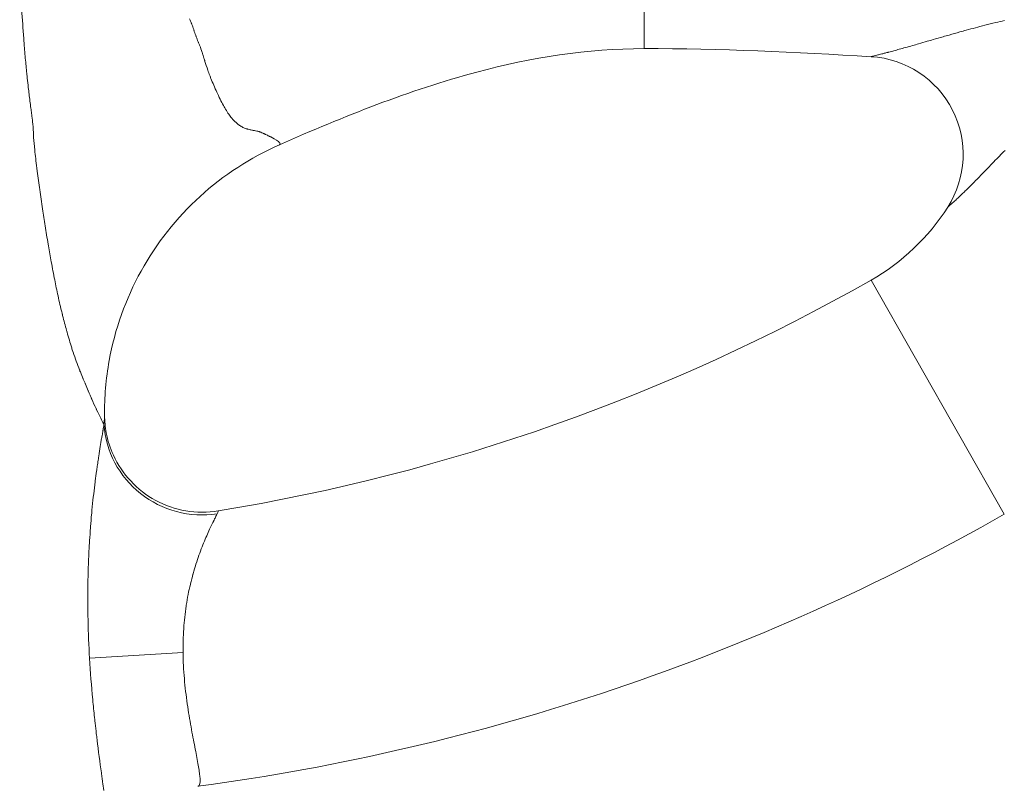
# Model space of a CAD drawing. Extents: x -27323 to -10523, y 17749 to 29629.
# Drawn here: x -23120 to -22992, y 23523 to 23622 of the extents above; entities that cross this region are included whole.
import ezdxf

# ---------------------------------------------------------------- set-up
doc = ezdxf.new("R2010")
doc.units = 0
doc.header["$MEASUREMENT"] = 0
doc.layers.add('外形線', color=7, linetype='CONTINUOUS', lineweight=18)

msp = doc.modelspace()

# ---------------------------------------------------------------- linework, layer by layer
at = {"layer": '外形線', "extrusion": (0, 1, 0)}
for p, q in [((-22992.15, 23557.775), (-23009.43, 23588.13)), ((-23098.622, 23539.862), (-23110.736, 23539.094))]:
    msp.add_line(p, q, dxfattribs=at)
at = {"layer": '外形線'}
for centre, radius, start, end in [((-23023.569, 23612.966), 28.578, 299.6523, 327.45347), ((-23135.107, 23808.891), 254.027, 279.2992, 299.6523)]:
    msp.add_arc(centre, radius, start, end, dxfattribs=at)
at = {"layer": '外形線', "extrusion": (1e-16, 0, -1)}
msp.add_arc((23135.107, 23808.891), 288.956, 240.3477, 262.35966, dxfattribs=at)
msp.add_ellipse((-23010.186, 23604.424), major_axis=(-10.707, 6.833), ratio=0.9999855, start_param=1.0642624, end_param=3.1415927, dxfattribs=at)
at = {"layer": '外形線'}
for points, knots in [([(-23038.861, 23618.148), (-23038.861, 23618.148), (-23038.861, 23618.206), (-23038.861, 23618.5), (-23038.861, 23619.192), (-23038.861, 23620.509), (-23038.861, 23621.777), (-23038.861, 23622.278), (-23038.861, 23623.069), (-23038.861, 23624.407), (-23038.861, 23626.519), (-23038.861, 23628.931), (-23038.861, 23631.166), (-23038.861, 23633.058), (-23038.861, 23634.517), (-23038.861, 23636.008), (-23038.861, 23637.523), (-23038.861, 23639.06), (-23038.861, 23640.613), (-23038.861, 23642.18), (-23038.861, 23643.758), (-23038.861, 23645.345), (-23038.861, 23646.939), (-23038.861, 23648.547), (-23038.861, 23650.18), (-23038.861, 23651.433), (-23038.861, 23652.139), (-23038.861, 23652.291)], [0.51431993, 0.51431993, 0.51431993, 0.51431993, 0.53125001, 0.53906251, 0.56250002, 0.59375003, 0.60156253, 0.60546878, 0.60937503, 0.62500004, 0.64062504, 0.65625005, 0.67187505, 0.67968756, 0.68750006, 0.69531256, 0.70312506, 0.71093757, 0.71875007, 0.72656257, 0.73437507, 0.74218758, 0.75000008, 0.75781258, 0.76562508, 0.77343759, 0.77558211, 0.77558211, 0.77558211, 0.77558211]), ([(-23096.969, 23619.851), (-23096.958, 23619.822), (-23096.946, 23619.792), (-23096.935, 23619.762), (-23096.929, 23619.747), (-23096.923, 23619.733), (-23096.918, 23619.718)], [0.28808593751, 0.28808593751, 0.28808593751, 0.28808593751, 0.28857421876, 0.28857421876, 0.28857421876, 0.28881835939, 0.28881835939, 0.28881835939, 0.28881835939]), ([(-23038.861, 23618.148), (-23046.162, 23618.148), (-23053.494, 23616.976), (-23069.318, 23612.759), (-23077.796, 23609.343), (-23086.116, 23605.686)], [0, 0, 0, 0, 2.1900635, 2.1900635, 4.9239338, 4.9239338, 4.9239338, 4.9239338]), ([(-23008.668, 23617.292), (-23008.599, 23617.309), (-23008.525, 23617.328), (-23008.446, 23617.348), (-23008.283, 23617.389), (-23008.101, 23617.436), (-23007.903, 23617.487)], [0.0048921611, 0.0048921611, 0.0048921611, 0.0048921611, 0.0055559861, 0.0055559861, 0.0055559861, 0.0069449826, 0.0069449826, 0.0069449826, 0.0069449826]), ([(-23088.049, 23607.077), (-23088.037, 23607.071), (-23088.026, 23607.066), (-23088.014, 23607.061), (-23087.991, 23607.05), (-23087.969, 23607.04), (-23087.947, 23607.03)], [0.4243164063, 0.4243164063, 0.4243164063, 0.4243164063, 0.4248046875, 0.4248046875, 0.4248046875, 0.42578125, 0.42578125, 0.42578125, 0.42578125]), ([(-23086.118, 23605.686), (-23089.868, 23604.037), (-23093.393, 23601.743), (-23099.458, 23596.212), (-23102.074, 23592.899), (-23106.053, 23585.704), (-23107.468, 23581.728), (-23108.622, 23575.343), (-23108.823, 23572.947), (-23108.798, 23570.573)], [0, 0, 0, 0, 1.2292732, 1.2292732, 2.4633789, 2.4633789, 3.6978344, 3.6978344, 4.4151422, 4.4151422, 4.4151422, 4.4151422]), ([(-23108.799, 23570.574), (-23108.791, 23569.841), (-23108.717, 23569.081), (-23108.384, 23567.341), (-23108.069, 23566.355), (-23107.084, 23564.213), (-23106.322, 23563.072), (-23104.477, 23561.086), (-23103.364, 23560.222), (-23100.947, 23558.913), (-23099.612, 23558.451), (-23096.877, 23557.981), (-23095.439, 23557.976), (-23094.059, 23558.202)], [0, 0, 0, 0, 0.2287017, 0.2287017, 0.535712, 0.535712, 0.9375254, 0.9375254, 1.34969, 1.34969, 1.7627156, 1.7627156, 2.1827635, 2.1827635, 2.1827635, 2.1827635]), ([(-23099.449, 23558.121), (-23101.151, 23558.576), (-23102.757, 23559.381), (-23104.132, 23560.468), (-23105.507, 23561.556), (-23106.65, 23562.924), (-23107.464, 23564.459)], [0.25, 0.25, 0.25, 0.25, 0.5, 0.5, 0.5, 0.75, 0.75, 0.75, 0.75]), ([(-23096.449, 23523.877), (-23096.426, 23523.66), (-23096.412, 23523.468), (-23096.409, 23523.301), (-23096.406, 23523.133), (-23096.413, 23522.99), (-23096.432, 23522.874)], [0.020472849, 0.020472849, 0.020472849, 0.020472849, 0.0221789197, 0.0221789197, 0.0221789197, 0.0238849905, 0.0238849905, 0.0238849905, 0.0238849905])]:
    msp.add_open_spline(points, degree=3, knots=knots, dxfattribs=at)
for points in [[(-23119.272, 23619.459), (-23119.459, 23621.948), (-23119.621, 23624.477), (-23119.799, 23627.07)], [(-23097.785, 23622.009), (-23097.739, 23621.903), (-23097.694, 23621.798), (-23097.648, 23621.694)], [(-23097.648, 23621.694), (-23097.625, 23621.643), (-23097.603, 23621.591), (-23097.58, 23621.54)], [(-23097.58, 23621.54), (-23097.568, 23621.514), (-23097.557, 23621.488), (-23097.545, 23621.463)], [(-22994.694, 23621.168), (-22994.22, 23621.288), (-22993.739, 23621.407), (-22993.252, 23621.523)], [(-22993.252, 23621.523), (-22992.881, 23621.612), (-22992.508, 23621.698), (-22992.132, 23621.783)], [(-23097.545, 23621.463), (-23097.539, 23621.45), (-23097.533, 23621.437), (-23097.528, 23621.424)], [(-23097.528, 23621.424), (-23097.525, 23621.418), (-23097.522, 23621.412), (-23097.519, 23621.405)], [(-23097.519, 23621.405), (-23097.517, 23621.401), (-23097.515, 23621.396), (-23097.512, 23621.391)], [(-23097.512, 23621.391), (-23097.511, 23621.388), (-23097.51, 23621.386), (-23097.51, 23621.385)], [(-23097.51, 23621.385), (-23097.508, 23621.379), (-23097.504, 23621.37), (-23097.499, 23621.356)], [(-23097.499, 23621.356), (-23097.482, 23621.313), (-23097.453, 23621.23), (-23097.41, 23621.107)], [(-23097.41, 23621.107), (-23097.381, 23621.025), (-23097.347, 23620.925), (-23097.306, 23620.808)], [(-23097.306, 23620.808), (-23097.286, 23620.749), (-23097.264, 23620.686), (-23097.241, 23620.618)], [(-23097.241, 23620.618), (-23097.23, 23620.585), (-23097.218, 23620.55), (-23097.206, 23620.514)], [(-23097.206, 23620.514), (-23097.199, 23620.496), (-23097.193, 23620.477), (-23097.187, 23620.459)], [(-23097.187, 23620.459), (-23097.184, 23620.45), (-23097.181, 23620.44), (-23097.177, 23620.431)], [(-23097.177, 23620.431), (-23097.175, 23620.424), (-23097.172, 23620.417), (-23097.17, 23620.41)], [(-23097.17, 23620.41), (-23097.164, 23620.392), (-23097.164, 23620.391), (-23097.161, 23620.384)], [(-23097.161, 23620.384), (-23097.12, 23620.265), (-23097.079, 23620.148), (-23097.037, 23620.032)], [(-22999.311, 23619.91), (-22998.85, 23620.042), (-22998.383, 23620.174), (-22997.908, 23620.307)], [(-22997.908, 23620.307), (-22997.636, 23620.383), (-22997.361, 23620.459), (-22997.084, 23620.534)], [(-22997.084, 23620.534), (-22996.305, 23620.748), (-22995.509, 23620.96), (-22994.694, 23621.168)], [(-23119.269, 23619.418), (-23119.27, 23619.433), (-23119.271, 23619.445), (-23119.272, 23619.459)], [(-23119.268, 23619.403), (-23119.268, 23619.408), (-23119.269, 23619.413), (-23119.269, 23619.418)], [(-23119.263, 23619.334), (-23119.264, 23619.357), (-23119.266, 23619.38), (-23119.268, 23619.403)], [(-23119.242, 23619.059), (-23119.249, 23619.15), (-23119.256, 23619.242), (-23119.263, 23619.334)], [(-23119.2, 23618.515), (-23119.214, 23618.695), (-23119.228, 23618.876), (-23119.242, 23619.059)], [(-23097.037, 23620.032), (-23097.014, 23619.972), (-23096.992, 23619.911), (-23096.969, 23619.851)], [(-23096.918, 23619.718), (-23096.915, 23619.71), (-23096.912, 23619.703), (-23096.909, 23619.696)], [(-23096.909, 23619.696), (-23096.906, 23619.688), (-23096.903, 23619.68), (-23096.9, 23619.674)], [(-23096.9, 23619.674), (-23096.863, 23619.571), (-23096.826, 23619.466), (-23096.788, 23619.36)], [(-23096.788, 23619.36), (-23096.751, 23619.255), (-23096.713, 23619.15), (-23096.671, 23619.044)], [(-23096.671, 23619.044), (-23096.67, 23619.041), (-23096.669, 23619.039), (-23096.669, 23619.038)], [(-23096.669, 23619.038), (-23096.666, 23619.032), (-23096.661, 23619.019), (-23096.653, 23618.999)], [(-23096.653, 23618.999), (-23096.644, 23618.978), (-23096.632, 23618.95), (-23096.617, 23618.915)], [(-23003.263, 23618.77), (-23002.899, 23618.874), (-23002.527, 23618.982), (-23002.144, 23619.093)], [(-23002.144, 23619.093), (-23001.893, 23619.166), (-23001.638, 23619.24), (-23001.38, 23619.315)], [(-23001.38, 23619.315), (-23000.958, 23619.437), (-23000.525, 23619.562), (-23000.086, 23619.688)], [(-23000.086, 23619.688), (-22999.83, 23619.762), (-22999.571, 23619.836), (-22999.311, 23619.91)], [(-23119.113, 23617.446), (-23119.142, 23617.798), (-23119.171, 23618.154), (-23119.2, 23618.515)], [(-23096.617, 23618.915), (-23096.586, 23618.845), (-23096.54, 23618.749), (-23096.482, 23618.624)], [(-23096.482, 23618.624), (-23096.479, 23618.616), (-23096.479, 23618.616), (-23096.478, 23618.614)], [(-23096.478, 23618.614), (-23096.417, 23618.482), (-23096.33, 23618.237), (-23096.215, 23617.884)], [(-23096.215, 23617.884), (-23096.191, 23617.81), (-23096.165, 23617.731), (-23096.139, 23617.648)], [(-23009.41, 23617.101), (-23019.195, 23617.699), (-23029.014, 23618.148), (-23038.861, 23618.148)], [(-23007.26, 23617.655), (-23007.212, 23617.668), (-23007.163, 23617.681), (-23007.114, 23617.694)], [(-23007.114, 23617.694), (-23006.902, 23617.75), (-23006.681, 23617.81), (-23006.451, 23617.872)], [(-23006.451, 23617.872), (-23006.228, 23617.933), (-23005.997, 23617.996), (-23005.76, 23618.062)], [(-23005.76, 23618.062), (-23005.5, 23618.134), (-23005.232, 23618.208), (-23004.957, 23618.286)], [(-23004.957, 23618.286), (-23004.661, 23618.369), (-23004.355, 23618.456), (-23004.042, 23618.546)], [(-23004.042, 23618.546), (-23003.788, 23618.619), (-23003.528, 23618.693), (-23003.263, 23618.77)], [(-23118.929, 23615.388), (-23118.993, 23616.056), (-23119.054, 23616.742), (-23119.113, 23617.446)], [(-23096.139, 23617.648), (-23096.101, 23617.53), (-23096.062, 23617.404), (-23096.02, 23617.268)], [(-23096.02, 23617.268), (-23095.984, 23617.152), (-23095.946, 23617.03), (-23095.906, 23616.902)], [(-23095.906, 23616.902), (-23095.887, 23616.838), (-23095.866, 23616.772), (-23095.846, 23616.705)], [(-23095.846, 23616.705), (-23095.836, 23616.671), (-23095.825, 23616.637), (-23095.815, 23616.603)], [(-23095.815, 23616.603), (-23095.809, 23616.585), (-23095.804, 23616.568), (-23095.799, 23616.551)], [(-23095.799, 23616.551), (-23095.796, 23616.542), (-23095.793, 23616.533), (-23095.791, 23616.525)], [(-23095.791, 23616.525), (-23095.789, 23616.518), (-23095.787, 23616.512), (-23095.785, 23616.505)], [(-23095.785, 23616.505), (-23095.779, 23616.488), (-23095.779, 23616.486), (-23095.776, 23616.478)], [(-23095.776, 23616.478), (-23095.675, 23616.147), (-23095.555, 23615.768), (-23095.41, 23615.357)], [(-23009.41, 23617.101), (-23009.414, 23617.102), (-23009.406, 23617.105), (-23009.385, 23617.111)], [(-23009.405, 23617.102), (-23009.407, 23617.101), (-23009.409, 23617.101), (-23009.41, 23617.101)], [(-23009.385, 23617.111), (-23009.381, 23617.112), (-23009.377, 23617.113), (-23009.372, 23617.114)], [(-23009.372, 23617.114), (-23009.346, 23617.121), (-23009.305, 23617.132), (-23009.252, 23617.146)], [(-23009.252, 23617.146), (-23009.234, 23617.15), (-23009.214, 23617.155), (-23009.194, 23617.16)], [(-23009.194, 23617.16), (-23009.141, 23617.174), (-23009.08, 23617.189), (-23009.01, 23617.206)], [(-23009.01, 23617.206), (-23008.912, 23617.231), (-23008.798, 23617.259), (-23008.668, 23617.292)], [(-23007.903, 23617.487), (-23007.841, 23617.503), (-23007.778, 23617.519), (-23007.714, 23617.536)], [(-23007.714, 23617.536), (-23007.57, 23617.574), (-23007.418, 23617.614), (-23007.26, 23617.655)], [(-23118.905, 23615.138), (-23118.913, 23615.221), (-23118.921, 23615.305), (-23118.929, 23615.388)], [(-23118.892, 23615.014), (-23118.896, 23615.056), (-23118.901, 23615.097), (-23118.905, 23615.138)], [(-23095.41, 23615.357), (-23095.329, 23615.129), (-23095.242, 23614.892), (-23095.146, 23614.643)], [(-23118.889, 23614.983), (-23118.89, 23614.994), (-23118.891, 23615.004), (-23118.892, 23615.014)], [(-23118.886, 23614.952), (-23118.887, 23614.964), (-23118.888, 23614.973), (-23118.889, 23614.983)], [(-23118.879, 23614.881), (-23118.881, 23614.905), (-23118.884, 23614.929), (-23118.886, 23614.952)], [(-23118.819, 23614.306), (-23118.84, 23614.501), (-23118.86, 23614.693), (-23118.879, 23614.881)], [(-23118.681, 23613.094), (-23118.73, 23613.512), (-23118.776, 23613.916), (-23118.819, 23614.306)], [(-23095.146, 23614.643), (-23095.101, 23614.525), (-23095.053, 23614.404), (-23095.005, 23614.281)], [(-23095.005, 23614.281), (-23094.78, 23613.717), (-23094.521, 23613.109), (-23094.232, 23612.478)], [(-23118.578, 23612.239), (-23118.613, 23612.531), (-23118.647, 23612.813), (-23118.681, 23613.094)], [(-23118.348, 23610.425), (-23118.428, 23611.052), (-23118.507, 23611.662), (-23118.578, 23612.239)], [(-23094.232, 23612.478), (-23094.208, 23612.427), (-23094.185, 23612.377), (-23094.161, 23612.324)], [(-23094.161, 23612.324), (-23093.84, 23611.632), (-23093.554, 23611.065), (-23093.294, 23610.602)], [(-23118.256, 23609.706), (-23118.287, 23609.949), (-23118.318, 23610.188), (-23118.348, 23610.425)], [(-23093.294, 23610.602), (-23093.235, 23610.498), (-23093.178, 23610.398), (-23093.121, 23610.304)], [(-23093.121, 23610.304), (-23092.818, 23609.792), (-23092.55, 23609.424), (-23092.332, 23609.161)], [(-23118.232, 23609.523), (-23118.24, 23609.584), (-23118.248, 23609.645), (-23118.256, 23609.706)], [(-23118.221, 23609.431), (-23118.224, 23609.462), (-23118.228, 23609.492), (-23118.232, 23609.523)], [(-23118.219, 23609.419), (-23118.219, 23609.422), (-23118.22, 23609.426), (-23118.221, 23609.431)], [(-23118.216, 23609.394), (-23118.217, 23609.402), (-23118.218, 23609.41), (-23118.219, 23609.419)], [(-23118.1, 23608.397), (-23118.127, 23608.678), (-23118.167, 23609.009), (-23118.216, 23609.394)], [(-23092.332, 23609.161), (-23092.327, 23609.154), (-23092.314, 23609.139), (-23092.303, 23609.126)], [(-23092.303, 23609.126), (-23092.122, 23608.91), (-23091.938, 23608.718), (-23091.752, 23608.552)], [(-23118.087, 23608.258), (-23118.091, 23608.303), (-23118.095, 23608.349), (-23118.1, 23608.397)], [(-23118.061, 23607.928), (-23118.068, 23608.026), (-23118.076, 23608.137), (-23118.087, 23608.258)], [(-23118.05, 23607.749), (-23118.054, 23607.806), (-23118.057, 23607.863), (-23118.061, 23607.928)], [(-23118.044, 23607.659), (-23118.046, 23607.688), (-23118.048, 23607.718), (-23118.05, 23607.749)], [(-23118.016, 23607.173), (-23118.025, 23607.337), (-23118.034, 23607.498), (-23118.044, 23607.659)], [(-23091.752, 23608.552), (-23091.735, 23608.536), (-23091.717, 23608.52), (-23091.699, 23608.505)], [(-23091.699, 23608.505), (-23091.593, 23608.412), (-23091.486, 23608.327), (-23091.378, 23608.249)], [(-23091.378, 23608.249), (-23091.324, 23608.211), (-23091.271, 23608.174), (-23091.217, 23608.139)], [(-23091.217, 23608.139), (-23091.19, 23608.121), (-23091.163, 23608.104), (-23091.135, 23608.087)], [(-23091.135, 23608.087), (-23091.122, 23608.079), (-23091.108, 23608.071), (-23091.095, 23608.063)], [(-23091.095, 23608.063), (-23091.088, 23608.059), (-23091.081, 23608.055), (-23091.074, 23608.051)], [(-23091.074, 23608.051), (-23091.068, 23608.047), (-23091.062, 23608.043), (-23091.054, 23608.039)], [(-23091.054, 23608.039), (-23090.93, 23607.967), (-23090.796, 23607.901), (-23090.653, 23607.843)], [(-23090.653, 23607.843), (-23090.581, 23607.814), (-23090.507, 23607.786), (-23090.43, 23607.761)], [(-23090.43, 23607.761), (-23090.392, 23607.748), (-23090.353, 23607.736), (-23090.313, 23607.724)], [(-23090.313, 23607.724), (-23090.294, 23607.718), (-23090.274, 23607.712), (-23090.254, 23607.707)], [(-23090.254, 23607.707), (-23090.244, 23607.704), (-23090.234, 23607.701), (-23090.223, 23607.698)], [(-23090.223, 23607.698), (-23090.213, 23607.696), (-23090.204, 23607.693), (-23090.193, 23607.69)], [(-23090.193, 23607.69), (-23090.012, 23607.642), (-23089.853, 23607.607), (-23089.717, 23607.578)], [(-23089.717, 23607.578), (-23089.649, 23607.564), (-23089.587, 23607.551), (-23089.531, 23607.54)], [(-23089.531, 23607.54), (-23089.502, 23607.534), (-23089.476, 23607.529), (-23089.45, 23607.524)], [(-23089.45, 23607.524), (-23089.437, 23607.522), (-23089.425, 23607.519), (-23089.413, 23607.517)], [(-23089.413, 23607.517), (-23089.407, 23607.516), (-23089.401, 23607.515), (-23089.395, 23607.514)], [(-23089.395, 23607.514), (-23089.393, 23607.513), (-23089.39, 23607.513), (-23089.387, 23607.512)], [(-23089.387, 23607.512), (-23089.384, 23607.512), (-23089.383, 23607.511), (-23089.378, 23607.51)], [(-23089.378, 23607.51), (-23089.142, 23607.465), (-23088.969, 23607.441), (-23088.839, 23607.406)], [(-23117.992, 23606.678), (-23118.001, 23606.842), (-23118.008, 23607.008), (-23118.016, 23607.173)], [(-23117.99, 23606.645), (-23117.991, 23606.656), (-23117.992, 23606.667), (-23117.992, 23606.678)], [(-23117.989, 23606.627), (-23117.99, 23606.634), (-23117.99, 23606.64), (-23117.99, 23606.645)], [(-23117.988, 23606.603), (-23117.989, 23606.611), (-23117.989, 23606.619), (-23117.989, 23606.627)], [(-23117.849, 23604.993), (-23117.912, 23605.6), (-23117.961, 23606.13), (-23117.988, 23606.603)], [(-23088.839, 23607.406), (-23088.82, 23607.401), (-23088.802, 23607.396), (-23088.785, 23607.391)], [(-23088.785, 23607.391), (-23088.771, 23607.387), (-23088.758, 23607.383), (-23088.746, 23607.38)], [(-23088.746, 23607.38), (-23088.731, 23607.375), (-23088.718, 23607.371), (-23088.705, 23607.367)], [(-23088.705, 23607.367), (-23088.693, 23607.362), (-23088.677, 23607.356), (-23088.661, 23607.35)], [(-23088.661, 23607.35), (-23088.629, 23607.338), (-23088.594, 23607.323), (-23088.554, 23607.306)], [(-23088.554, 23607.306), (-23088.475, 23607.272), (-23088.381, 23607.228), (-23088.27, 23607.177)], [(-23088.27, 23607.177), (-23088.253, 23607.169), (-23088.235, 23607.161), (-23088.217, 23607.153)], [(-23088.217, 23607.153), (-23088.176, 23607.135), (-23088.134, 23607.116), (-23088.091, 23607.096)], [(-23088.091, 23607.096), (-23088.083, 23607.092), (-23088.075, 23607.089), (-23088.067, 23607.085)], [(-23088.067, 23607.085), (-23088.063, 23607.083), (-23088.06, 23607.082), (-23088.057, 23607.08)], [(-23088.057, 23607.08), (-23088.054, 23607.079), (-23088.051, 23607.078), (-23088.049, 23607.077)], [(-23087.947, 23607.03), (-23087.857, 23606.989), (-23087.771, 23606.948), (-23087.689, 23606.909)], [(-23087.689, 23606.909), (-23087.607, 23606.87), (-23087.528, 23606.832), (-23087.453, 23606.795)], [(-23087.453, 23606.795), (-23087.415, 23606.777), (-23087.378, 23606.758), (-23087.342, 23606.74)], [(-23087.342, 23606.74), (-23087.324, 23606.731), (-23087.306, 23606.722), (-23087.289, 23606.714)], [(-23087.289, 23606.714), (-23087.28, 23606.709), (-23087.271, 23606.705), (-23087.263, 23606.7)], [(-23087.263, 23606.7), (-23087.256, 23606.697), (-23087.25, 23606.694), (-23087.243, 23606.691)], [(-23087.243, 23606.691), (-23087.241, 23606.689), (-23087.239, 23606.689), (-23087.237, 23606.687)], [(-23087.237, 23606.687), (-23086.63, 23606.378), (-23086.255, 23606.117), (-23086.107, 23605.937)], [(-23117.58, 23602.664), (-23117.687, 23603.525), (-23117.776, 23604.296), (-23117.849, 23604.993)], [(-23086.117, 23605.687), (-23086.117, 23605.686), (-23086.117, 23605.686), (-23086.118, 23605.686)], [(-23086.073, 23605.713), (-23086.084, 23605.703), (-23086.099, 23605.694), (-23086.117, 23605.687)], [(-23086.107, 23605.937), (-23086.102, 23605.93), (-23086.097, 23605.924), (-23086.092, 23605.917)], [(-23086.092, 23605.917), (-23086.024, 23605.827), (-23086.018, 23605.759), (-23086.073, 23605.713)], [(-22992.06, 23604.956), (-22992.545, 23604.462), (-22993.021, 23603.969), (-22993.492, 23603.48)], [(-23117.566, 23602.555), (-23117.571, 23602.59), (-23117.575, 23602.628), (-23117.58, 23602.664)], [(-23117.562, 23602.52), (-23117.563, 23602.531), (-23117.565, 23602.543), (-23117.566, 23602.555)], [(-23117.528, 23602.249), (-23117.539, 23602.339), (-23117.551, 23602.43), (-23117.562, 23602.52)], [(-22993.793, 23603.168), (-22994.165, 23602.781), (-22994.532, 23602.399), (-22994.896, 23602.024)], [(-22993.492, 23603.48), (-22993.593, 23603.376), (-22993.693, 23603.271), (-22993.793, 23603.168)], [(-23117.206, 23599.861), (-23117.317, 23600.654), (-23117.426, 23601.454), (-23117.528, 23602.249)], [(-22994.896, 23602.024), (-22995.332, 23601.574), (-22995.763, 23601.133), (-22996.185, 23600.708)], [(-23116.843, 23597.364), (-23116.969, 23598.199), (-23117.09, 23599.036), (-23117.206, 23599.861)], [(-22996.897, 23600), (-22997.038, 23599.86), (-22997.179, 23599.722), (-22997.316, 23599.589)], [(-22996.251, 23600.642), (-22996.469, 23600.423), (-22996.685, 23600.208), (-22996.897, 23600)], [(-22996.185, 23600.708), (-22996.207, 23600.686), (-22996.229, 23600.664), (-22996.251, 23600.642)], [(-22998.344, 23598.61), (-22998.413, 23598.546), (-22998.48, 23598.483), (-22998.546, 23598.423)], [(-22997.507, 23599.404), (-22997.801, 23599.12), (-22998.084, 23598.853), (-22998.344, 23598.61)], [(-22997.316, 23599.589), (-22997.38, 23599.526), (-22997.444, 23599.465), (-22997.507, 23599.404)], [(-23116.504, 23595.171), (-23116.621, 23595.903), (-23116.733, 23596.634), (-23116.843, 23597.364)], [(-22999.424, 23597.635), (-22999.463, 23597.602), (-22999.482, 23597.587), (-22999.479, 23597.591)], [(-22999.399, 23597.656), (-22999.408, 23597.649), (-22999.416, 23597.642), (-22999.424, 23597.635)], [(-22999.295, 23597.747), (-22999.336, 23597.711), (-22999.371, 23597.68), (-22999.399, 23597.656)], [(-22999.242, 23597.793), (-22999.261, 23597.777), (-22999.278, 23597.761), (-22999.295, 23597.747)], [(-22999.156, 23597.87), (-22999.186, 23597.842), (-22999.215, 23597.817), (-22999.242, 23597.793)], [(-22998.944, 23598.059), (-22999.021, 23597.99), (-22999.093, 23597.926), (-22999.156, 23597.87)], [(-22998.546, 23598.423), (-22998.69, 23598.29), (-22998.824, 23598.168), (-22998.944, 23598.059)], [(-23116.116, 23592.811), (-23116.25, 23593.598), (-23116.379, 23594.385), (-23116.504, 23595.171)], [(-23115.759, 23590.774), (-23115.883, 23591.453), (-23116.002, 23592.133), (-23116.116, 23592.811)], [(-23115.316, 23588.436), (-23115.471, 23589.216), (-23115.618, 23589.996), (-23115.759, 23590.774)], [(-23114.887, 23586.357), (-23115.037, 23587.051), (-23115.18, 23587.745), (-23115.316, 23588.436)], [(-23114.38, 23584.139), (-23114.559, 23584.879), (-23114.727, 23585.618), (-23114.887, 23586.357)], [(-23114.312, 23583.861), (-23114.335, 23583.953), (-23114.357, 23584.046), (-23114.38, 23584.139)], [(-23114.309, 23583.849), (-23114.31, 23583.853), (-23114.311, 23583.857), (-23114.312, 23583.861)], [(-23114.292, 23583.779), (-23114.298, 23583.802), (-23114.304, 23583.827), (-23114.309, 23583.849)], [(-23114.271, 23583.695), (-23114.278, 23583.723), (-23114.285, 23583.751), (-23114.292, 23583.779)], [(-23114.23, 23583.527), (-23114.243, 23583.583), (-23114.257, 23583.639), (-23114.271, 23583.695)], [(-23113.728, 23581.619), (-23113.896, 23582.223), (-23114.063, 23582.859), (-23114.23, 23583.527)], [(-23113.666, 23581.395), (-23113.687, 23581.469), (-23113.708, 23581.544), (-23113.728, 23581.619)], [(-23113.061, 23579.368), (-23113.261, 23579.997), (-23113.463, 23580.672), (-23113.666, 23581.395)], [(-23112.895, 23578.858), (-23112.95, 23579.024), (-23113.005, 23579.194), (-23113.061, 23579.368)], [(-23112.888, 23578.836), (-23112.891, 23578.844), (-23112.893, 23578.851), (-23112.895, 23578.858)], [(-23112.884, 23578.824), (-23112.886, 23578.829), (-23112.887, 23578.832), (-23112.888, 23578.836)], [(-23112.871, 23578.785), (-23112.875, 23578.798), (-23112.88, 23578.811), (-23112.884, 23578.824)], [(-23112.047, 23576.505), (-23112.325, 23577.214), (-23112.601, 23577.973), (-23112.871, 23578.785)], [(-23111.994, 23576.369), (-23112.012, 23576.414), (-23112.03, 23576.459), (-23112.047, 23576.505)], [(-23111.982, 23576.339), (-23111.986, 23576.349), (-23111.99, 23576.359), (-23111.994, 23576.369)], [(-23111.935, 23576.221), (-23111.951, 23576.26), (-23111.967, 23576.301), (-23111.982, 23576.339)], [(-23111.598, 23575.401), (-23111.676, 23575.586), (-23111.788, 23575.853), (-23111.935, 23576.221)], [(-23111.591, 23575.383), (-23111.594, 23575.39), (-23111.596, 23575.395), (-23111.598, 23575.401)], [(-23111.507, 23575.193), (-23111.535, 23575.256), (-23111.563, 23575.319), (-23111.591, 23575.383)], [(-23111.362, 23574.852), (-23111.41, 23574.967), (-23111.458, 23575.08), (-23111.507, 23575.193)], [(-23111.291, 23574.68), (-23111.314, 23574.738), (-23111.338, 23574.795), (-23111.362, 23574.852)], [(-23111.281, 23574.658), (-23111.284, 23574.664), (-23111.288, 23574.673), (-23111.291, 23574.68)], [(-23111.279, 23574.652), (-23111.28, 23574.654), (-23111.28, 23574.655), (-23111.281, 23574.658)], [(-23110.921, 23573.79), (-23111.04, 23574.075), (-23111.159, 23574.372), (-23111.279, 23574.652)], [(-23110.899, 23573.735), (-23110.906, 23573.754), (-23110.914, 23573.772), (-23110.921, 23573.79)], [(-23110.892, 23573.719), (-23110.894, 23573.724), (-23110.896, 23573.73), (-23110.899, 23573.735)], [(-23110.877, 23573.684), (-23110.882, 23573.696), (-23110.887, 23573.707), (-23110.892, 23573.719)], [(-23110.71, 23573.291), (-23110.766, 23573.421), (-23110.821, 23573.552), (-23110.877, 23573.684)], [(-23110.544, 23572.908), (-23110.599, 23573.034), (-23110.655, 23573.162), (-23110.71, 23573.291)], [(-23110.537, 23572.891), (-23110.539, 23572.897), (-23110.542, 23572.902), (-23110.544, 23572.908)], [(-23110.501, 23572.809), (-23110.513, 23572.836), (-23110.525, 23572.865), (-23110.537, 23572.891)], [(-23110.458, 23572.711), (-23110.472, 23572.743), (-23110.487, 23572.776), (-23110.501, 23572.809)], [(-23109.898, 23571.479), (-23110.069, 23571.844), (-23110.257, 23572.255), (-23110.458, 23572.711)], [(-23109.862, 23571.401), (-23109.874, 23571.427), (-23109.886, 23571.453), (-23109.898, 23571.479)], [(-23109.854, 23571.384), (-23109.856, 23571.39), (-23109.859, 23571.396), (-23109.862, 23571.401)], [(-23109.822, 23571.318), (-23109.833, 23571.34), (-23109.844, 23571.363), (-23109.854, 23571.384)], [(-23108.941, 23569.536), (-23109.119, 23569.878), (-23109.423, 23570.472), (-23109.822, 23571.318)], [(-23108.809, 23570.32), (-23108.803, 23570.417), (-23108.799, 23570.495), (-23108.799, 23570.551)], [(-23108.799, 23570.551), (-23108.798, 23570.559), (-23108.798, 23570.566), (-23108.799, 23570.573)], [(-23108.99, 23568.706), (-23108.945, 23568.978), (-23108.907, 23569.213), (-23108.877, 23569.412)], [(-23108.887, 23569.432), (-23108.904, 23569.464), (-23108.922, 23569.498), (-23108.941, 23569.536)], [(-23108.877, 23569.412), (-23108.88, 23569.419), (-23108.883, 23569.425), (-23108.887, 23569.432)], [(-23108.877, 23569.412), (-23108.851, 23569.781), (-23108.826, 23570.083), (-23108.811, 23570.298)], [(-23107.464, 23564.459), (-23108.278, 23565.993), (-23108.763, 23567.692), (-23108.877, 23569.412)], [(-23108.811, 23570.298), (-23108.81, 23570.305), (-23108.81, 23570.313), (-23108.809, 23570.32)], [(-23109.147, 23567.776), (-23109.125, 23567.905), (-23109.104, 23568.03), (-23109.084, 23568.15)], [(-23109.084, 23568.15), (-23109.077, 23568.19), (-23109.071, 23568.229), (-23109.064, 23568.267)], [(-23109.064, 23568.267), (-23109.043, 23568.396), (-23109.022, 23568.518), (-23109.002, 23568.634)], [(-23109.002, 23568.634), (-23108.998, 23568.659), (-23108.994, 23568.683), (-23108.99, 23568.706)], [(-23109.546, 23565.321), (-23109.413, 23566.183), (-23109.286, 23566.95), (-23109.175, 23567.612)], [(-23109.175, 23567.612), (-23109.165, 23567.667), (-23109.156, 23567.722), (-23109.147, 23567.776)], [(-23109.771, 23563.803), (-23109.753, 23563.931), (-23109.735, 23564.058), (-23109.717, 23564.183)], [(-23109.717, 23564.183), (-23109.678, 23564.451), (-23109.639, 23564.711), (-23109.601, 23564.963)], [(-23109.601, 23564.963), (-23109.582, 23565.084), (-23109.564, 23565.203), (-23109.546, 23565.321)], [(-23110.001, 23562.113), (-23109.946, 23562.539), (-23109.89, 23562.955), (-23109.834, 23563.359)], [(-23109.834, 23563.359), (-23109.813, 23563.509), (-23109.792, 23563.657), (-23109.771, 23563.803)], [(-23110.429, 23558.293), (-23110.317, 23559.458), (-23110.194, 23560.565), (-23110.064, 23561.609)], [(-23110.064, 23561.609), (-23110.043, 23561.779), (-23110.022, 23561.946), (-23110.001, 23562.113)], [(-23110.613, 23556.165), (-23110.572, 23556.698), (-23110.528, 23557.222), (-23110.481, 23557.734)], [(-23110.481, 23557.734), (-23110.464, 23557.922), (-23110.447, 23558.108), (-23110.429, 23558.293)], [(-23094.214, 23557.818), (-23095.951, 23557.562), (-23097.747, 23557.666), (-23099.449, 23558.121)], [(-23094.214, 23557.818), (-23094.267, 23557.707), (-23094.333, 23557.573), (-23094.411, 23557.416)], [(-23094.073, 23558.11), (-23094.101, 23558.045), (-23094.151, 23557.947), (-23094.214, 23557.818)], [(-23094.059, 23558.202), (-23094.038, 23558.205), (-23094.045, 23558.174), (-23094.073, 23558.11)], [(-23094.689, 23556.854), (-23094.885, 23556.452), (-23095.113, 23555.975), (-23095.359, 23555.429)], [(-23094.678, 23556.875), (-23094.682, 23556.868), (-23094.685, 23556.861), (-23094.689, 23556.854)], [(-23094.537, 23557.161), (-23094.582, 23557.071), (-23094.629, 23556.975), (-23094.678, 23556.875)], [(-23094.417, 23557.405), (-23094.454, 23557.329), (-23094.495, 23557.247), (-23094.537, 23557.161)], [(-23094.411, 23557.416), (-23094.413, 23557.412), (-23094.415, 23557.408), (-23094.417, 23557.405)], [(-23110.765, 23553.929), (-23110.731, 23554.5), (-23110.694, 23555.063), (-23110.654, 23555.62)], [(-23110.654, 23555.62), (-23110.641, 23555.803), (-23110.627, 23555.984), (-23110.613, 23556.165)], [(-23095.371, 23555.403), (-23095.493, 23555.13), (-23095.62, 23554.839), (-23095.75, 23554.531)], [(-23095.359, 23555.429), (-23095.363, 23555.42), (-23095.367, 23555.411), (-23095.371, 23555.403)], [(-23110.793, 23553.427), (-23110.784, 23553.595), (-23110.774, 23553.762), (-23110.765, 23553.929)], [(-23095.75, 23554.531), (-23095.885, 23554.212), (-23096.021, 23553.878), (-23096.157, 23553.53)], [(-23110.946, 23549.208), (-23110.919, 23550.652), (-23110.867, 23552.058), (-23110.793, 23553.427)], [(-23096.157, 23553.53), (-23096.425, 23552.843), (-23096.692, 23552.101), (-23096.947, 23551.303)], [(-23096.947, 23551.303), (-23096.95, 23551.292), (-23096.954, 23551.28), (-23096.957, 23551.269)], [(-23097.318, 23550.065), (-23097.323, 23550.047), (-23097.328, 23550.029), (-23097.333, 23550.01)], [(-23096.957, 23551.269), (-23097.081, 23550.881), (-23097.201, 23550.479), (-23097.318, 23550.065)], [(-23110.968, 23546.725), (-23110.969, 23547.439), (-23110.963, 23548.144), (-23110.952, 23548.84)], [(-23110.952, 23548.84), (-23110.95, 23548.963), (-23110.948, 23549.086), (-23110.946, 23549.208)], [(-23097.657, 23548.759), (-23097.663, 23548.735), (-23097.668, 23548.711), (-23097.674, 23548.687)], [(-23097.333, 23550.01), (-23097.447, 23549.601), (-23097.555, 23549.184), (-23097.657, 23548.759)], [(-23097.674, 23548.687), (-23097.88, 23547.819), (-23098.059, 23546.916), (-23098.204, 23545.975)], [(-23110.967, 23546.448), (-23110.967, 23546.54), (-23110.968, 23546.633), (-23110.968, 23546.725)], [(-23110.94, 23544.196), (-23110.955, 23544.95), (-23110.965, 23545.7), (-23110.967, 23546.448)], [(-23098.217, 23545.889), (-23098.29, 23545.408), (-23098.354, 23544.915), (-23098.409, 23544.414)], [(-23098.204, 23545.975), (-23098.208, 23545.946), (-23098.213, 23545.918), (-23098.217, 23545.889)], [(-23110.936, 23544.018), (-23110.937, 23544.077), (-23110.938, 23544.137), (-23110.94, 23544.196)], [(-23110.736, 23539.094), (-23110.833, 23540.75), (-23110.9, 23542.391), (-23110.936, 23544.018)], [(-23098.409, 23544.414), (-23098.461, 23543.936), (-23098.504, 23543.454), (-23098.537, 23542.97)], [(-23098.541, 23542.909), (-23098.608, 23541.906), (-23098.634, 23540.891), (-23098.622, 23539.862)], [(-23098.537, 23542.97), (-23098.538, 23542.949), (-23098.539, 23542.929), (-23098.541, 23542.909)], [(-23098.622, 23539.862), (-23098.608, 23538.706), (-23098.547, 23537.573), (-23098.451, 23536.461)], [(-23110.331, 23533.759), (-23110.494, 23535.515), (-23110.632, 23537.294), (-23110.736, 23539.094)], [(-23098.451, 23536.461), (-23098.403, 23535.905), (-23098.346, 23535.354), (-23098.282, 23534.808)], [(-23098.282, 23534.808), (-23098.218, 23534.263), (-23098.147, 23533.721), (-23098.072, 23533.198)], [(-23110.299, 23533.418), (-23110.31, 23533.532), (-23110.321, 23533.645), (-23110.331, 23533.759)], [(-23110.068, 23531.141), (-23110.15, 23531.896), (-23110.227, 23532.655), (-23110.299, 23533.418)], [(-23098.072, 23533.198), (-23097.922, 23532.15), (-23097.757, 23531.159), (-23097.588, 23530.223)], [(-23110.017, 23530.676), (-23110.034, 23530.831), (-23110.051, 23530.986), (-23110.068, 23531.141)], [(-23109.864, 23529.329), (-23109.916, 23529.775), (-23109.968, 23530.225), (-23110.017, 23530.676)], [(-23097.588, 23530.223), (-23097.504, 23529.755), (-23097.419, 23529.298), (-23097.336, 23528.861)], [(-23109.773, 23528.564), (-23109.803, 23528.817), (-23109.834, 23529.072), (-23109.864, 23529.329)], [(-23109.705, 23528.011), (-23109.728, 23528.195), (-23109.75, 23528.379), (-23109.773, 23528.564)], [(-23097.336, 23528.861), (-23097.253, 23528.423), (-23097.173, 23528.007), (-23097.096, 23527.611)], [(-23109.133, 23523.709), (-23109.327, 23525.085), (-23109.52, 23526.52), (-23109.705, 23528.011)], [(-23097.096, 23527.611), (-23096.942, 23526.819), (-23096.803, 23526.107), (-23096.691, 23525.476)], [(-23096.691, 23525.476), (-23096.635, 23525.161), (-23096.585, 23524.868), (-23096.545, 23524.602)], [(-23096.545, 23524.602), (-23096.504, 23524.335), (-23096.472, 23524.094), (-23096.449, 23523.877)], [(-23109.046, 23523.098), (-23109.075, 23523.3), (-23109.104, 23523.504), (-23109.133, 23523.709)], [(-23108.88, 23521.955), (-23108.935, 23522.331), (-23108.99, 23522.712), (-23109.046, 23523.098)], [(-23096.432, 23522.874), (-23096.47, 23522.643), (-23096.554, 23522.518), (-23096.689, 23522.5)]]:
    msp.add_open_spline(points, degree=3, dxfattribs=at)

doc.saveas('drawing.dxf')
